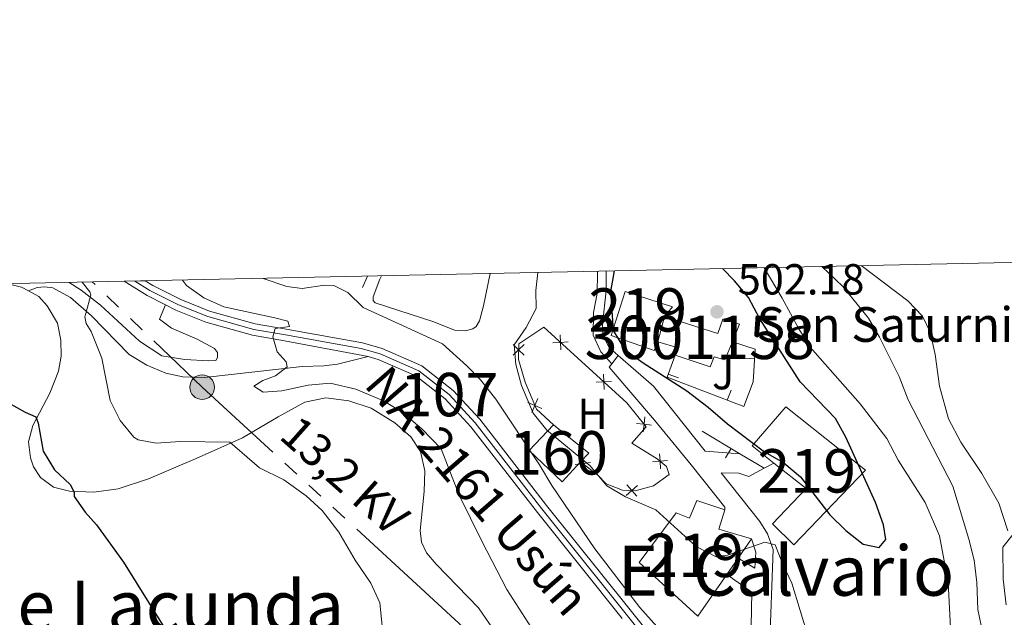
# Model space of a CAD drawing. Units: metres. Extents: x 641702 to 648631, y 4720629 to 4725399.
# Drawn here: x 645669 to 645896, y 4725261 to 4725399 of the extents above; entities that cross this region are included whole.
import ezdxf
from ezdxf.enums import TextEntityAlignment as Align

# ---------------------------------------------------------------- set-up
doc = ezdxf.new("R2010")
doc.units = ezdxf.units.M
doc.header["$MEASUREMENT"] = 0
for name, pattern in [('5elect', [127.5, 75, -7.5, 7.5, -7.5, 7.5, -7.5, 7.5, -7.5]), ('DGN Style 3', [118.0781, 84.3415, -33.7366]), ('DGN Style 4', [135.0307415, 67.4732, -33.7366, 0.0843415, -33.7366])]:
    doc.linetypes.add(name, pattern=pattern)
for name, color, linetype, lineweight in [('Level 15', 7, 'Continuous', 0), ('Level 16', 7, 'Continuous', 0), ('Level 18', 7, 'Continuous', 0), ('Level 20', 7, 'Continuous', 0), ('Level 21', 7, 'Continuous', 0), ('Level 23', 7, 'Continuous', 0), ('Level 26', 7, 'Continuous', 0), ('Level 32', 7, 'Continuous', 0), ('Level 36', 7, 'Continuous', 0), ('Level 37', 7, 'Continuous', 0), ('Level 4', 7, 'Continuous', 0), ('Level 41', 7, 'Continuous', 0), ('Level 44', 7, 'Continuous', 0), ('Level 45', 7, 'Continuous', 0), ('Level 48', 7, 'Continuous', 0), ('Level 49', 7, 'Continuous', 0), ('Level 5', 7, 'Continuous', 0), ('Level 52', 7, 'Continuous', 0), ('Level 53', 7, 'Continuous', 0), ('Level 54', 7, 'Continuous', 0), ('Level 61', 7, 'Continuous', 0), ('Nivel 7', 7, 'Continuous', 0)]:
    doc.layers.add(name, color=color, linetype=linetype, lineweight=lineweight)
doc.styles.add('Style-arial', font='arial.shx', dxfattribs={"bigfont": 'arialbig.shx'})
doc.styles.add('Style-Arial Narrow', font='txt')
doc.styles.add('Style-Helvetica-Narrow-Oblique', font='txt')
doc.styles.add('Style-Times New Roman', font='txt')

# ---------------------------------------------------------------- blocks, each defined once
blk = doc.blocks.new('5PATER')
at = {"layer": 'Nivel 7', "linetype": 'Continuous', "lineweight": 0}
h = blk.add_hatch(color=51, dxfattribs=at)
edge = h.paths.add_edge_path()
edge.add_ellipse((-0.005097083747386932, 0.004573831334710121), major_axis=(-1.095731442372465, -1.110710699892244), ratio=0.999422240966032, start_angle=0, end_angle=360)
blk = doc.blocks.new('5PELE')
at = {"layer": 'Level 32', "linetype": 'Continuous', "lineweight": 0}
h = blk.add_hatch(color=9, dxfattribs=at)
edge = h.paths.add_edge_path()
edge.add_arc((0.004068337380886078, 0.002673063427209854), 2.85, 0, 360)
at = {"layer": 'Level 32', "color": 252, "linetype": 'Continuous', "lineweight": 0}
blk.add_circle((0.004068337380886078, 0.002673063427209854), 2.85, dxfattribs=at)

msp = doc.modelspace()

# ---------------------------------------------------------------- linework, layer by layer
at = {"layer": 'Level 15', "color": 1, "linetype": 'Continuous', "lineweight": 13}
msp.add_line((645816.2600000016, 4725324.93, 511.98), (645817.8599999994, 4725330.699999999, 511.94), dxfattribs=at)
at = {"layer": 'Level 15', "color": 51, "linetype": 'Continuous', "lineweight": 13}
for p, q in [((645837.879999999, 4725279.52, 499.44), (645834.8000000007, 4725275.08, 499.41)), ((645834.8000000007, 4725275.08, 499.41), (645832.1900000013, 4725271.32, 499.38))]:
    msp.add_line(p, q, dxfattribs=at)
at = {"layer": 'Level 15', "color": 1, "linetype": 'Continuous', "lineweight": 13, "extrusion": (-0.2843355834314329, -0.9196785422713244, 0.2708221831394143), "elevation": -4529269.830916032, "flags": 128}
msp.add_lwpolyline([(-778731.7856065631, 1274771.261550825), (-778731.6130674742, 1274777.951560561), (-778736.5220999643, 1274777.951560561)], dxfattribs=at)
at = {"layer": 'Level 15', "color": 51, "linetype": 'Continuous', "lineweight": 13, "extrusion": (0.09076951069839591, 0.3059418775771827, 0.9477132812576397), "elevation": 1504756.602705089, "flags": 128}
msp.add_lwpolyline([(724876.9020733014, -4467179.130592111), (724876.9774610586, -4467174.242195986), (724869.1021769382, -4467174.242195982)], dxfattribs=at)
at = {"layer": 'Level 15', "color": 51, "linetype": 'Continuous', "lineweight": 13}
for points in [[(645816.2600000016, 4725324.93, 511.98), (645815.4899999984, 4725322.91, 506.02), (645805.5300000012, 4725326.35, 506.02), (645808.7699999996, 4725336.48, 506.54), (645819.6600000001, 4725332.98, 506.54), (645817.8599999994, 4725330.699999999, 511.94)], [(645843.0199999996, 4725296.960000001, 504.64), (645838, 4725300.92, 504.6), (645845.75, 4725309.91, 503.74), (645864.120000001, 4725295.310000001, 504.71), (645847.629999999, 4725278.109999999, 504.71), (645842.6700000018, 4725282.949999999, 504.71), (645850.4400000013, 4725291.109999999, 504.71), (645843.0199999996, 4725296.960000001, 504.64)], [(645832.1900000013, 4725271.32, 499.38), (645825.5199999996, 4725261.699999999, 499.3), (645812, 4725274.060000001, 499.06), (645820.5100000016, 4725285.52, 499.1), (645823.5700000003, 4725284.279999999, 499.1), (645825.2800000012, 4725288.33, 497.88), (645831.7199999988, 4725286.18, 497.88)]]:
    msp.add_polyline3d(points, dxfattribs=at)
at = {"layer": 'Level 15', "color": 1, "linetype": 'Continuous', "lineweight": 13}
for points in [[(645817.8599999994, 4725330.699999999, 511.94), (645830.0799999982, 4725326.84, 506.96), (645831.2399999984, 4725330.109999999, 505.95), (645835.129999999, 4725328.960000001, 505.95), (645833.4499999993, 4725324.92, 506.39)], [(645833.4499999993, 4725324.92, 506.39), (645831.6999999993, 4725320.73, 506.85), (645829.2300000004, 4725321.460000001, 506.85), (645828.3299999982, 4725319.16, 505.5), (645820.25, 4725321.800000001, 505.54)]]:
    msp.add_polyline3d(points, dxfattribs=at)
at = {"layer": 'Level 16', "color": 1, "linetype": 'Continuous', "lineweight": 13}
for p, q in [((645836.0774290003, 4725321.147239514, 503.25), (645838.5734266117, 4725321.005832534, 503.25)), ((645821.0223181024, 4725316.580102079, 503.25), (645818.6710583158, 4725317.429559207, 503.25)), ((645833.1682496034, 4725313.796583526, 503.25), (645832.2697379142, 4725311.463629017, 503.25)), ((645826.5199999996, 4725304.290000001, 499.51), (645835.1799999997, 4725299.119999999, 499.51)), ((645831.8928704485, 4725298.170787377, 499.51), (645833.174367968, 4725300.317357691, 499.51)), ((645835.1799999997, 4725299.119999999, 499.51), (645840.75, 4725295.790000001, 499.51)), ((645840.75, 4725295.790000001, 499.51), (645843.0199999996, 4725296.960000001, 499.55))]:
    msp.add_line(p, q, dxfattribs=at)
at = {"layer": 'Level 16', "color": 1, "linetype": 'Continuous', "lineweight": 13, "elevation": 503.25, "flags": 128}
msp.add_lwpolyline([(645833.4499999993, 4725324.92), (645838.6999999993, 4725323.24), (645838.2699999996, 4725315.65), (645836.0700000003, 4725310), (645818.4400000013, 4725316.790000001), (645820.25, 4725321.800000001)], dxfattribs=at)
at = {"layer": 'Level 18', "color": 1, "linetype": 'DGN Style 3', "lineweight": 13, "extrusion": (-0.104976876279825, -0.1985844654088622, 0.9744455169709628), "elevation": -1005680.210969651, "flags": 128}
msp.add_lwpolyline([(-1637418.742601311, 4364977.608490825), (-1637408.54852475, 4364975.605142869), (-1637409.25354111, 4364972.889493421)], dxfattribs=at)
at = {"layer": 'Level 18', "color": 1, "linetype": 'DGN Style 3', "lineweight": 13}
msp.add_polyline3d([(645798.5199999996, 4725297.25, 497.03), (645794.2899999991, 4725292.66, 495.63), (645786.6600000001, 4725299.84, 495.67), (645792.2800000012, 4725305.75, 498.09)], dxfattribs=at)
at = {"layer": 'Level 20', "color": 7, "linetype": 'Continuous', "lineweight": 0}
msp.add_line((645748.3399999999, 4725337.390000001, 491.32), (645749.4400000013, 4725340.029999999, 491.53), dxfattribs=at)
at = {"layer": 'Level 20', "color": 7, "linetype": 'Continuous', "lineweight": 0, "flags": 128}
for points, elevation in [([(645795.6549584195, 4725324.859852435), (645793.9067220241, 4725324.779341551), (645792.1584856287, 4725324.698830664)], 496.368022326723), ([(645793.9872329086, 4725323.031105153), (645793.9067220241, 4725324.779341551), (645793.8262111396, 4725326.527577946)], 496.368022326723), ([(645785.5067899972, 4725324.298762405), (645784.2624341995, 4725323.068156395), (645783.0180784017, 4725321.837550385)], 496.01), ([(645783.0318281911, 4725324.312512193), (645784.2624341995, 4725323.068156395), (645785.4930402115, 4725321.823800597)], 496.01), ([(645805.6273409463, 4725315.765541326), (645803.8791045509, 4725315.685030442), (645802.1308681518, 4725315.604519555)], 496.6763926458902), ([(645803.9596154355, 4725313.936794044), (645803.8791045509, 4725315.685030442), (645803.7985936627, 4725317.433266837)], 496.6763926458902), ([(645788.6734293699, 4725311.842226826), (645787.9969257601, 4725310.228177454), (645787.3204221539, 4725308.614128085)], 495.7794177241924), ([(645786.3828763925, 4725310.904681062), (645787.9969257601, 4725310.228177454), (645789.6109751314, 4725309.551673846)], 495.7794177241924), ([(645812.917774301, 4725304.164913405), (645813.1152586974, 4725305.903824678), (645813.3127430901, 4725307.642735951)], 497.0278694616611), ([(645814.8541699685, 4725305.706340281), (645813.1152586974, 4725305.903824678), (645811.3763474226, 4725306.101309072)], 497.0278694616611), ([(645798.7978655398, 4725298.594166864), (645799.0319665633, 4725296.859805536), (645799.2660675831, 4725295.125444209)], 496.8506152963107), ([(645816.9462777004, 4725295.637949118), (645816.7958139591, 4725297.381558353), (645816.6453502178, 4725299.12516759)], 497.12), ([(645797.2976052351, 4725296.625704516), (645799.0319665633, 4725296.859805536), (645800.7663278878, 4725297.093906557)], 496.8506152963107), ([(645818.5394231938, 4725297.532022094), (645816.7958139591, 4725297.381558353), (645815.0522047244, 4725297.231094614)], 497.12), ([(645808.9961074404, 4725289.46592675), (645810.3116053715, 4725290.620170096), (645811.6271032989, 4725291.77441344)], 495.9915162803874), ([(645809.1573620252, 4725291.935668025), (645810.3116053715, 4725290.620170096), (645811.4658487141, 4725289.304672165)], 495.9915162803874)]:
    msp.add_lwpolyline(points, dxfattribs=dict(at, elevation=elevation))
at = {"layer": 'Level 20', "color": 7, "linetype": 'Continuous', "lineweight": 0}
msp.add_polyline3d([(645792.2800000012, 4725305.75, 498.09), (645788.3399999999, 4725309.390000001, 495.77), (645785.7899999991, 4725315.619999999, 495.84), (645784.25, 4725320.83, 496.01), (645784.2699999996, 4725324.43, 496.01), (645790.0899999999, 4725328.26, 496.25), (645809.1700000018, 4725310.859999999, 496.84), (645813.5799999982, 4725305.32, 497.05), (645810.2800000012, 4725301.560000001, 496.98), (645816.120000001, 4725297.949999999, 497.12), (645818.2600000016, 4725296.15, 497.12), (645818.879999999, 4725294.32, 497.08), (645815.3200000003, 4725291.710000001, 496.29), (645811.0799999982, 4725290.57, 496.01), (645808.1700000018, 4725290.76, 495.94), (645804.3999999985, 4725292.16, 495.66), (645802.4299999997, 4725294.27, 495.66), (645798.5199999996, 4725297.25, 497.03)], dxfattribs=at)
at = {"layer": 'Level 21', "color": 7, "linetype": 'Continuous', "lineweight": 13}
msp.add_line((645805.6799999997, 4725319.800000001, 499.38), (645807.1700000018, 4725321.77, 499.3), dxfattribs=at)
at = {"layer": 'Level 21', "color": 7, "linetype": 'Continuous', "lineweight": 13, "extrusion": (-0.1029048929304218, -0.0753330109300307, 0.9918344219047825), "elevation": -421940.0299178052, "flags": 128}
msp.add_lwpolyline([(-3431433.18260394, 3285267.174913391), (-3431427.397228489, 3285269.527259223), (-3431423.126153713, 3285271.722781993)], dxfattribs=at)
at = {"layer": 'Level 21', "color": 7, "linetype": 'DGN Style 3', "lineweight": 0}
for points in [[(645802.4100000001, 4725341.16, 499.56), (645802.4400000013, 4725340.82, 499.59), (645802.3500000015, 4725336, 499.73), (645801.5199999996, 4725331.689999999, 499.59), (645801.3900000006, 4725326.43, 499.42), (645803.1499999985, 4725322.58, 499.35), (645805.6799999997, 4725319.800000001, 499.38)], [(645680.8299999982, 4725338.58, 479.38), (645683.5500000007, 4725336.810000001, 479.73), (645688.0100000016, 4725333.369999999, 480.33), (645696.9899999984, 4725325.01, 481.13), (645702.120000001, 4725321.689999999, 481.84), (645707.4200000018, 4725320.83, 482.88), (645712.8999999985, 4725320.529999999, 483.9), (645714.5599999987, 4725320.59, 484.1), (645714.9699999988, 4725321.290000001, 484.1), (645714.9800000004, 4725322.470000001, 484.14), (645714.2800000012, 4725323.359999999, 484.17), (645710.2300000004, 4725325.48, 484.1), (645704.3299999982, 4725328.08, 483.72), (645701.5700000003, 4725330.08, 483.45), (645703.0100000016, 4725333.4, 483.51)]]:
    msp.add_polyline3d(points, dxfattribs=at)
at = {"layer": 'Level 21', "color": 7, "linetype": 'Continuous', "lineweight": 0}
for points in [[(645804.3900000006, 4725341.199999999, 499.55), (645804.3900000006, 4725336.609999999, 499.73), (645803.5399999991, 4725328.939999999, 499.38), (645803.6499999985, 4725326.449999999, 499.35), (645805.0799999982, 4725323.6, 499.35), (645807.1700000018, 4725321.77, 499.3)], [(645671.4100000001, 4725336.609999999, 477.91), (645673.4499999993, 4725337.41, 478.15), (645675.129999999, 4725337.58, 478.43), (645677.0500000007, 4725337.300000001, 478.74), (645681.1099999994, 4725335.119999999, 479.47), (645685.9100000001, 4725330.880000001, 480.2), (645694.629999999, 4725321.939999999, 481.07), (645698.6799999997, 4725319.550000001, 481.55), (645703.0399999991, 4725317.68, 482.49), (645707, 4725316.800000001, 482.97), (645711.9699999988, 4725316.689999999, 483.55), (645734.4200000018, 4725319.24, 485.05), (645739.4299999997, 4725319.369999999, 485.44), (645742.5899999999, 4725319.75, 485.67), (645749.6400000006, 4725321.52, 486.07)]]:
    msp.add_polyline3d(points, dxfattribs=at)
at = {"layer": 'Level 21', "color": 7, "linetype": 'Continuous', "lineweight": 13}
for points in [[(645698.3299999982, 4725338.949999999, 483.13), (645700.0500000007, 4725337.890000001, 483.23), (645706.4699999988, 4725334.65, 483.67), (645713.129999999, 4725331.960000001, 484.07), (645723.5899999999, 4725329.01, 484.6), (645730.7800000012, 4725327.790000001, 484.9), (645748.3299999982, 4725324.68, 485.94), (645752.8599999994, 4725323.35, 486.22), (645761.9499999993, 4725319.380000001, 486.74), (645769.1499999985, 4725313.720000001, 487.25), (645775.2899999991, 4725307.060000001, 487.74), (645790.6700000018, 4725287.220000001, 488.54), (645835.0599999987, 4725231.779999999, 490.06)], [(645703.0100000016, 4725333.4, 483.51), (645705.370000001, 4725332.210000001, 483.67), (645712.2699999996, 4725329.43, 484.07), (645723, 4725326.4, 484.6), (645730.3299999982, 4725325.16, 484.9), (645749.6400000006, 4725321.52, 486.07)], [(645749.6400000006, 4725321.52, 486.07), (645751.9499999993, 4725320.84, 486.22), (645760.5700000003, 4725317.07, 486.74), (645767.3299999982, 4725311.75, 487.25), (645773.25, 4725305.33, 487.74), (645788.5700000003, 4725285.57, 488.54), (645808.120000001, 4725261.16, 489.21)], [(645807.1700000018, 4725321.77, 499.3), (645815.3099999987, 4725314.699999999, 499.16), (645827.1799999997, 4725299.68, 497.85), (645835.1799999997, 4725299.119999999, 498.06)], [(645831.7199999988, 4725286.18, 496.36), (645831.7100000009, 4725286.84, 496.39), (645823.9400000013, 4725296.59, 497.85), (645815.5399999991, 4725306.880000001, 498.82), (645805.129999999, 4725319.08, 499.41), (645805.6799999997, 4725319.800000001, 499.38)], [(645840.75, 4725295.790000001, 498.68), (645837.2100000009, 4725293.9, 498.51), (645834.9200000018, 4725294.630000001, 498.2), (645830.8599999994, 4725294.74, 497.12), (645839.7699999996, 4725283.48, 495.22), (645841.5100000016, 4725280.67, 494.98), (645842.8399999999, 4725277.09, 494.7), (645841.9899999984, 4725253.890000001, 492.51), (645841.870000001, 4725250.689999999, 492.21), (645841.7899999991, 4725235.9, 490.82), (645841.2300000004, 4725227.34, 490.37), (645841.879999999, 4725221.01, 490.37), (645843.5100000016, 4725210.93, 490.3)], [(645834.8000000007, 4725275.08, 493.42), (645838.6099999994, 4725272.790000001, 493.7), (645838.870000001, 4725276.460000001, 494.98), (645837.879999999, 4725279.52, 495.01)], [(645835.0599999987, 4725231.779999999, 490.06), (645836.6799999997, 4725234.189999999, 490.51), (645837.3599999994, 4725239.85, 491.2), (645837.9299999997, 4725267.25, 493.7), (645832.1900000013, 4725271.32, 493.35)]]:
    msp.add_polyline3d(points, dxfattribs=at)
at = {"layer": 'Level 23', "color": 7, "linetype": 'DGN Style 4', "lineweight": 0}
msp.add_polyline3d([(645695.8900000006, 4725338.9, 483.03), (645699.3900000006, 4725336.73, 483.23), (645705.9299999997, 4725333.43, 483.67), (645712.7100000009, 4725330.699999999, 484.07), (645723.3000000007, 4725327.710000001, 484.6), (645730.5599999987, 4725326.48, 484.9), (645748.0300000012, 4725323.380000001, 485.94), (645752.4100000001, 4725322.1, 486.22), (645761.2600000016, 4725318.23, 486.74), (645768.2399999984, 4725312.74, 487.25), (645774.2699999996, 4725306.199999999, 487.74), (645789.620000001, 4725286.4, 488.54), (645834.0199999996, 4725230.949999999, 490.06)], dxfattribs=at)
at = {"layer": 'Level 32', "color": 6, "linetype": '5elect', "lineweight": 0, "ltscale": 0.5, "extrusion": (0.4964490967893746, 0.5756752930138996, 0.6497201330652876), "elevation": 3041123.442432377, "flags": 128}
msp.add_lwpolyline([(2596833.898428319, -2598604.858100962), (2596983.429496817, -2598612.185375601), (2597018.410934655, -2598615.039987084)], dxfattribs=at)
at = {"layer": 'Level 36', "color": 92, "linetype": 'Continuous', "lineweight": 0, "extrusion": (-0.05112142261849574, -0.09502570322026266, 0.9941613128043939), "elevation": -481560.9557079896, "flags": 128}
msp.add_lwpolyline([(-1670104.851114225, 4441233.665664621), (-1670101.750222918, 4441234.407064032), (-1670099.956093602, 4441234.407064036)], dxfattribs=at)
at = {"layer": 'Level 36', "color": 92, "linetype": 'Continuous', "lineweight": 0}
for points in [[(645896.8299999982, 4725281.35, 485.13), (645894.7899999991, 4725287.76, 485.37), (645890.9100000001, 4725294.59, 485.96), (645886.0500000007, 4725301.75, 486.55), (645883.1999999993, 4725307.140000001, 487.07), (645881.1400000006, 4725314.66, 487.2), (645880.129999999, 4725321.949999999, 487.31), (645879.0100000016, 4725327.119999999, 487.38), (645877.25, 4725330.800000001, 487.58), (645873.8299999982, 4725334.369999999, 487.89), (645863.0899999999, 4725342.449999999, 488.66)], [(645777.6700000018, 4725340.630000001, 492.08), (645776.1400000006, 4725333.199999999, 491.63), (645775.2800000012, 4725329.75, 491.46), (645774.4699999988, 4725328.460000001, 491.29), (645773.7300000004, 4725327.9, 491.22), (645772.0399999991, 4725327.460000001, 491.11), (645769.4699999988, 4725327.58, 491.11), (645764.6999999993, 4725329.470000001, 490.97), (645751.25, 4725333.890000001, 491.04), (645750.8000000007, 4725334.439999999, 491.04), (645750.7899999991, 4725335.24, 491.04), (645752.3000000007, 4725339.310000001, 491.18), (645752.7199999988, 4725340.1, 491.22)], [(645671.4100000001, 4725336.609999999, 477.91), (645673.8099999987, 4725335.310000001, 477.91), (645675.7699999996, 4725333.18, 477.77), (645678.129999999, 4725329.199999999, 477.56), (645678.870000001, 4725325.300000001, 477.28), (645678.9299999997, 4725321.59, 476.87), (645678.370000001, 4725318.119999999, 476.42), (645676.3599999994, 4725313.1, 475.9), (645672.4600000009, 4725305.6, 474.89), (645671.4100000001, 4725301.880000001, 474.48), (645671.9200000018, 4725298.210000001, 474.2), (645672.5799999982, 4725296.109999999, 474.17), (645674.2100000009, 4725293.640000001, 474.06), (645677.1799999997, 4725291.439999999, 474.23), (645680.870000001, 4725290.529999999, 474.65), (645686.4800000004, 4725290.300000001, 475.65), (645692.0799999982, 4725291.01, 476.8), (645699.0399999991, 4725293.34, 477.77), (645710.0100000016, 4725298.01, 478.91), (645720.7100000009, 4725302.75, 480.43), (645728.870000001, 4725307.619999999, 481.96), (645735.0500000007, 4725311.01, 482.65), (645739.8500000015, 4725312.02, 482.99), (645745.1600000001, 4725311.300000001, 483.24), (645750.3099999987, 4725309.619999999, 483.65), (645755.7699999996, 4725306.210000001, 483.83), (645759.4200000018, 4725303.01, 483.79), (645761.6900000013, 4725299.619999999, 483.58), (645762.6600000001, 4725295.16, 483.2), (645762.5199999996, 4725290.42, 482.86), (645761.5599999987, 4725281.470000001, 481.89), (645761.870000001, 4725278.77, 481.78), (645763.0199999996, 4725276.300000001, 481.75), (645765.2399999984, 4725273.67, 481.75), (645775.0300000012, 4725263.6, 482.41), (645778.3900000006, 4725258.67, 482.54)]]:
    msp.add_polyline3d(points, dxfattribs=at)
at = {"layer": 'Level 4', "color": 30, "linetype": 'Continuous', "lineweight": 30, "flags": 128}
for points, elevation in [([(645806.2100000009, 4725341.24), (645805.370000001, 4725336.470000001), (645806.0300000012, 4725327.48), (645808.6600000001, 4725323.23), (645812.6900000013, 4725320.18), (645822.9699999988, 4725313.619999999), (645827.9100000001, 4725309.85), (645832.3000000007, 4725305.970000001), (645840.8500000015, 4725299.560000001), (645845.3200000003, 4725297.029999999), (645849.1600000001, 4725293.83), (645855.8599999994, 4725285.050000001), (645859.5899999999, 4725281.470000001), (645863.5199999996, 4725278.310000001), (645867.2699999996, 4725277.5), (645868.7699999996, 4725279.33), (645868.2300000004, 4725282.710000001), (645866.4200000018, 4725287.91), (645859.6000000015, 4725302.9), (645857.1600000001, 4725307.27), (645849.0799999982, 4725315.65), (645839.7800000012, 4725330.16), (645837.1400000006, 4725335.07), (645833.9499999993, 4725338.91), (645831.1799999997, 4725341.77)], 500), ([(645660.9899999984, 4725314.08), (645670.6700000018, 4725308.689999999), (645673.1400000006, 4725307.619999999), (645673.6499999985, 4725306.18), (645674.7899999991, 4725299.710000001), (645677.3999999985, 4725295.42), (645681.0700000003, 4725292.029999999), (645681.9699999988, 4725290.27), (645681.9800000004, 4725289.24), (645684.5, 4725285.67), (645687.1099999994, 4725282.77), (645693.3299999982, 4725274.130000001), (645704.6000000015, 4725256.029999999)], 475)]:
    msp.add_lwpolyline(points, dxfattribs=dict(at, elevation=elevation))
at = {"layer": 'Level 49', "color": 7, "linetype": 'Continuous', "lineweight": 0}
msp.add_line((645693.4299999997, 4725338.85, 482.93), (645698.3299999982, 4725338.949999999, 483.13), dxfattribs=at)
at = {"layer": 'Level 5', "color": 30, "linetype": 'Continuous', "lineweight": 0, "flags": 128}
for points, elevation in [([(645788.6900000013, 4725340.869999999), (645788.2300000004, 4725336.699999999), (645788.2899999991, 4725332.58), (645786, 4725328.17), (645783.1999999993, 4725324.220000001), (645783.6499999985, 4725319.66), (645784.9299999997, 4725314.83), (645787.6000000015, 4725308.470000001), (645790.7300000004, 4725304.560000001), (645800.6999999993, 4725296.310000001), (645804.5899999999, 4725291.699999999), (645808.8900000006, 4725289.15), (645815.8200000003, 4725286.189999999), (645825.1000000015, 4725277.75), (645829.7399999984, 4725275.4), (645832.3599999994, 4725275.75), (645840.9400000013, 4725278.73), (645843.3000000007, 4725278.140000001), (645844.9600000009, 4725273.800000001), (645847.1400000006, 4725269.290000001), (645851.0100000016, 4725256.689999999)], 495), ([(645884, 4725253.01), (645883.0899999999, 4725269.52), (645881.129999999, 4725280.220000001), (645877.8500000015, 4725287.890000001), (645871.6000000015, 4725297.66), (645869, 4725302.609999999), (645862.8999999985, 4725310.65), (645851.3900000006, 4725323.630000001), (645848.7199999988, 4725327.859999999), (645844.879999999, 4725334.92), (645840.7399999984, 4725341.970000001)], 495), ([(645878.5, 4725222.74), (645887.6700000018, 4725228.92), (645890.8099999987, 4725232.800000001), (645894.9600000009, 4725239.050000001), (645895.4600000009, 4725242.52), (645894.629999999, 4725247.439999999), (645891.120000001, 4725257.68), (645889.9600000009, 4725263.210000001), (645889.7399999984, 4725269.470000001), (645889.0700000003, 4725274.59), (645887.8999999985, 4725279.449999999), (645884.1600000001, 4725291.619999999), (645873.9499999993, 4725311.540000001), (645871.879999999, 4725316.880000001), (645867.2800000012, 4725325.98), (645864.7800000012, 4725330.310000001), (645858.870000001, 4725337.68), (645854.0399999991, 4725342.26)], 490), ([(645683.8099999987, 4725338.640000001), (645685.5500000007, 4725336.449999999), (645685.7699999996, 4725335.74), (645684.629999999, 4725331.43), (645684.3900000006, 4725330.630000001), (645684.6900000013, 4725329.08), (645685.8299999982, 4725327.26), (645688.3099999987, 4725321.130000001), (645690.2300000004, 4725311.4), (645692.5199999996, 4725306.76), (645695.7100000009, 4725302.93), (645696.6799999997, 4725302.32), (645700.8099999987, 4725301.560000001), (645706.379999999, 4725301.960000001), (645717.8099999987, 4725301.790000001), (645724.620000001, 4725295.869999999), (645730.2399999984, 4725293.119999999), (645735.3500000015, 4725289.42), (645739.0100000016, 4725286.02), (645742.879999999, 4725281.02), (645746.629999999, 4725274.609999999), (645750.2100000009, 4725269.33), (645752.3200000003, 4725264.779999999), (645753.0199999996, 4725257.949999999)], 480), ([(645706.8500000015, 4725339.130000001), (645707.8299999982, 4725337.859999999), (645711.8099999987, 4725335.040000001), (645716.4100000001, 4725332.99), (645728.120000001, 4725330.42), (645731.1099999994, 4725329.640000001), (645731.5100000016, 4725328.4), (645728.2300000004, 4725327.93), (645727.6700000018, 4725326.050000001), (645728.6600000001, 4725322.6), (645730.7699999996, 4725320.25), (645731, 4725319.109999999), (645728.2899999991, 4725317.060000001), (645725.370000001, 4725315.970000001), (645723.3099999987, 4725314.66), (645725.4800000004, 4725313.27), (645729.7699999996, 4725313.58), (645735.8399999999, 4725314.92), (645740.8399999999, 4725315.390000001), (645746.75, 4725313.99), (645753.1799999997, 4725311.279999999), (645757.4299999997, 4725308.66), (645761.9699999988, 4725304.85), (645766.4299999997, 4725300.27), (645770.5500000007, 4725289.6), (645775.8099999987, 4725278.98), (645781.5599999987, 4725267.85), (645788.4499999993, 4725257.09)], 485), ([(645725.4299999997, 4725339.52), (645730.9100000001, 4725337.630000001), (645734.4499999993, 4725337.18), (645739.5899999999, 4725337.92), (645741.7399999984, 4725337.9), (645744.9200000018, 4725336.290000001), (645748.5, 4725332.790000001), (645766.7100000009, 4725324.42), (645772.3299999982, 4725319.369999999), (645775.5, 4725316.130000001), (645778.9899999984, 4725311.68), (645789.0700000003, 4725296.57), (645791.879999999, 4725291.77), (645801.8000000007, 4725277.24), (645812.1400000006, 4725263.73), (645823.8900000006, 4725250.57)], 490), ([(645896.5100000016, 4725264.32), (645895.7899999991, 4725270.23), (645895.6799999997, 4725277.630000001), (645898.0899999999, 4725280.550000001)], 485)]:
    msp.add_lwpolyline(points, dxfattribs=dict(at, elevation=elevation))
at = {"layer": 'Level 52', "color": 1, "linetype": 'Continuous', "lineweight": 13}
for points in [[(645817.8599999994, 4725330.699999999, 511.94), (645816.2600000016, 4725324.93, 511.98), (645815.4899999984, 4725322.91, 506.02), (645805.5300000012, 4725326.35, 506.02), (645808.7699999996, 4725336.48, 506.54), (645819.6600000001, 4725332.98, 506.54)], [(645833.4499999993, 4725324.92, 506.39), (645831.6999999993, 4725320.73, 506.85), (645829.2300000004, 4725321.460000001, 506.85), (645828.3299999982, 4725319.16, 505.5), (645820.25, 4725321.800000001, 505.54), (645820.9499999993, 4725323.48, 511.98), (645816.2600000016, 4725324.93, 511.98), (645817.8599999994, 4725330.699999999, 511.94), (645830.0799999982, 4725326.84, 506.96), (645831.2399999984, 4725330.109999999, 505.95), (645835.129999999, 4725328.960000001, 505.95)], [(645843.0199999996, 4725296.960000001, 504.64), (645838, 4725300.92, 504.6), (645845.75, 4725309.91, 503.74), (645864.120000001, 4725295.310000001, 504.71), (645847.629999999, 4725278.109999999, 504.71), (645842.6700000018, 4725282.949999999, 504.71), (645850.4400000013, 4725291.109999999, 504.71)], [(645834.8000000007, 4725275.08, 499.41), (645832.1900000013, 4725271.32, 499.38), (645825.5199999996, 4725261.699999999, 499.3), (645812, 4725274.060000001, 499.06), (645820.5100000016, 4725285.52, 499.1), (645823.5700000003, 4725284.279999999, 499.1), (645825.2800000012, 4725288.33, 497.88), (645831.7199999988, 4725286.18, 497.88), (645830.3299999982, 4725281.76, 499.44), (645837.879999999, 4725279.52, 499.44)]]:
    msp.add_polyline3d(points, close=True, dxfattribs=at)
at = {"layer": 'Level 53', "color": 1, "linetype": 'Continuous', "lineweight": 0}
msp.add_polyline3d([(645798.5199999996, 4725297.25, 497.03), (645794.2899999991, 4725292.66, 495.63), (645786.6600000001, 4725299.84, 495.67), (645792.2800000012, 4725305.75, 498.09), (645800.379999999, 4725299.26, 497.64)], close=True, dxfattribs=at)
at = {"layer": 'Level 54', "color": 9, "linetype": 'Continuous', "lineweight": 0}
msp.add_polyline3d([(645808.120000001, 4725261.16, 489.21), (645788.5700000003, 4725285.57, 488.54), (645773.25, 4725305.33, 487.74), (645767.3299999982, 4725311.75, 487.25), (645760.5700000003, 4725317.07, 486.74), (645751.9499999993, 4725320.84, 486.22), (645749.6400000006, 4725321.52, 486.07), (645730.3299999982, 4725325.16, 484.9), (645723, 4725326.4, 484.6), (645712.2699999996, 4725329.43, 484.07), (645705.370000001, 4725332.210000001, 483.67), (645703.0100000016, 4725333.4, 483.51), (645698.7300000004, 4725335.560000001, 483.23), (645693.4299999997, 4725338.85, 482.93), (645698.3299999982, 4725338.949999999, 483.13), (645700.0500000007, 4725337.890000001, 483.23), (645706.4699999988, 4725334.65, 483.67), (645713.129999999, 4725331.960000001, 484.07), (645723.5899999999, 4725329.01, 484.6), (645730.7800000012, 4725327.790000001, 484.9), (645748.3299999982, 4725324.68, 485.94), (645752.8599999994, 4725323.35, 486.22), (645761.9499999993, 4725319.380000001, 486.74), (645769.1499999985, 4725313.720000001, 487.25), (645775.2899999991, 4725307.060000001, 487.74), (645790.6700000018, 4725287.220000001, 488.54), (645835.0599999987, 4725231.779999999, 490.06)], dxfattribs=at)
at = {"layer": 'Level 61', "color": 7, "linetype": 'Continuous', "lineweight": 0, "flags": 128}
msp.add_lwpolyline([(641797.0799999982, 4720628.970000001), (641749.7899999991, 4722942.35), (641702.4800000004, 4725255.76), (645117.1700000018, 4725326.609999999), (648531.8500000015, 4725399.109999999), (648581.4699999988, 4723085.699999999), (648631.0700000003, 4720772.279999999), (645214.0899999999, 4720699.779999999)], close=True, dxfattribs=at)

# ---------------------------------------------------------------- block references
at = {"layer": 'Level 32', "color": 252, "linetype": 'Continuous', "lineweight": 0}
msp.add_blockref('5PELE', (645711.4100000001, 4725314.439999999, 483.01), dxfattribs=at)
at = {"layer": 'Nivel 7', "color": 51, "linetype": 'Continuous', "lineweight": 0}
msp.add_blockref('5PATER', (645829.9200000018, 4725331.800000001, 502.18), dxfattribs=at)

# ---------------------------------------------------------------- texts
at = {"layer": 'Level 26', "color": 92, "linetype": 'Continuous', "lineweight": 0, "style": 'Style-arial'}
msp.add_text('J', height=7.000020000000001, dxfattribs=at).set_placement((645831.3207185492, 4725317.45001, 501.23), align=Align.MIDDLE_CENTER)
at = {"layer": 'Level 37', "color": 92, "linetype": 'Continuous', "lineweight": 0, "style": 'Style-Arial Narrow'}
msp.add_text('H', height=7.000020000000001, dxfattribs=at).set_placement((645801.2692234777, 4725308.340009999, 497.09), align=Align.MIDDLE_CENTER)
at = {"layer": 'Level 41', "color": 7, "linetype": 'Continuous', "lineweight": 0, "style": 'Style-arial'}
msp.add_text('502.18', height=7.000020000000001, dxfattribs=at).set_placement((645834.6999999993, 4725335.800000001, 502.18))
at = {"layer": 'Level 44', "color": 51, "linetype": 'Continuous', "lineweight": 0, "style": 'Style-arial'}
msp.add_text('San Saturnino', height=7.999980000000001, dxfattribs=at).set_placement((645839.0599999987, 4725324.890000001, 500.58))
at = {"layer": 'Level 44', "color": 1, "linetype": 'Continuous', "lineweight": 0, "style": 'Style-Times New Roman'}
msp.add_text('NA-2161 Usún', height=7.99944, rotation=310.9294694486593, dxfattribs=at).set_placement((645774.7863639556, 4725290.564250972, 486.1), align=Align.MIDDLE_CENTER)
at = {"layer": 'Level 44', "color": 7, "linetype": 'Continuous', "lineweight": 0, "style": 'Style-Helvetica-Narrow-Oblique'}
msp.add_text('13,2 KV', height=7.49964, rotation=318.3467778006354, dxfattribs=at).set_placement((645741.772697553, 4725291.299519753, 480.84), align=Align.CENTER)
at = {"layer": 'Level 45', "color": 7, "linetype": 'Continuous', "lineweight": 0, "style": 'Style-Times New Roman'}
for s, p in [('El Calvario', (645845.8098384403, 4725272.160009999, 495.02)), ('Campo de Lacunda', (645673.5499594249, 4725264.150009999, 473.27))]:
    msp.add_text(s, height=11.50002, dxfattribs=at).set_placement(p, align=Align.MIDDLE_CENTER)
at = {"layer": 'Level 48', "color": 1, "linetype": 'Continuous', "lineweight": 0, "style": 'Style-Arial Narrow'}
for s, p in [('219', (645811.6846762523, 4725332.240009999, 500.36)), ('3001158', (645825.9448377527, 4725325.93001, 501.37)), ('160', (645793.4646762498, 4725299.320009999, 493.41)), ('219', (645850.5646762513, 4725295.170009999, 500.22)), ('219', (645824.734676253, 4725275.69001, 494.34))]:
    msp.add_text(s, height=10.00002, dxfattribs=at).set_placement(p, align=Align.MIDDLE_CENTER)
at = {"layer": 'Level 48', "color": 7, "linetype": 'Continuous', "lineweight": 0, "style": 'Style-Arial Narrow'}
msp.add_text('107', height=10.00002, dxfattribs=at).set_placement((645768.244676251, 4725312.740009999, 487.25), align=Align.MIDDLE_CENTER)

doc.saveas('drawing.dxf')
